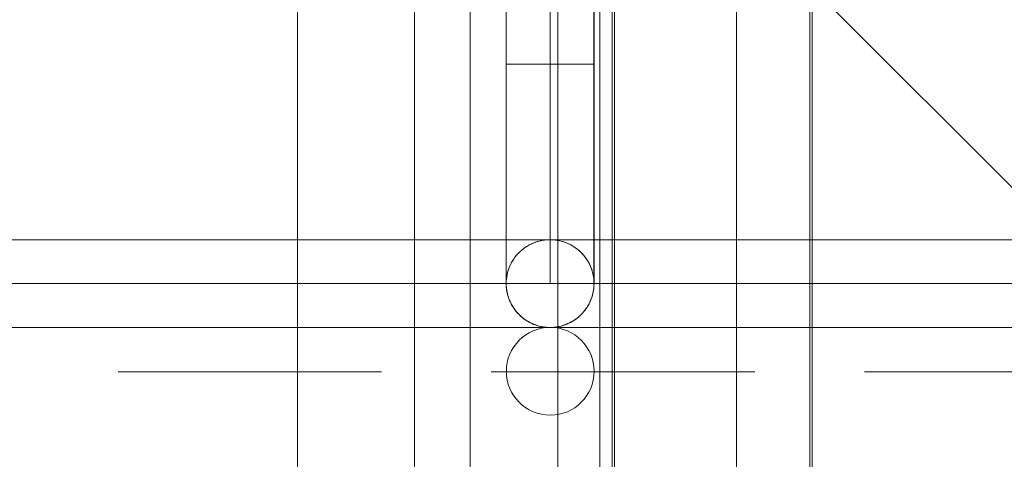
# Model space of a CAD drawing. Units: millimetres. Extents: x 809206 to 827482, y 29628 to 39436.
# Drawn here: x 812507 to 812955, y 34000 to 34200 of the extents above; entities that cross this region are included whole.
import ezdxf

# ---------------------------------------------------------------- set-up
doc = ezdxf.new("R2010")
doc.units = ezdxf.units.MM
doc.header["$MEASUREMENT"] = 0
for name, pattern in [('Krawędzie ukryte', [170, 120, -50]), ('Kropki i Kreski', [360, 180, -90, 0, -90]), ('Przerywana', [240, 120, -120]), ('Wipeout_Contour', [1000, 0, -1000])]:
    doc.linetypes.add(name, pattern=pattern)
doc.layers.add('strefa', color=7, linetype='Continuous')
doc.layers.add('strefa_Nr_pióra__7', color=7, linetype='Continuous', lineweight=18)
doc.layers.add('zestaw_Nr_pióra__7', color=7, linetype='Continuous', lineweight=18)
doc.styles.add('GENERATED_STYLE_1', font='txt')
doc.dimstyles.new('GENERATED_STYLE__1', dxfattribs={"dimtxt": 150, "dimasz": 114, "dimexe": 0.18, "dimexo": 300, "dimgap": 0.09, "dimtad": 1, "dimtih": 1, "dimtoh": 1, "dimdec": 0, "dimlfac": 0.1, "dimzin": 0, "dimdsep": 46, "dimtxsty": 'GENERATED_STYLE_1', "dimblk": 'ARROWHEAD_6', "dimblk1": 'ARROWHEAD_6', "dimblk2": 'ARROWHEAD_6', "dimcen": 0.09, "dimclrd": 7, "dimclre": 7, "dimclrt": 7, "dimazin": 0, "dimtfac": 1, "dimtdec": 4, "dimtmove": 0, "dimatfit": 3, "dimfxl": 0, "dimtolj": 1, "dimtzin": 0, "dimarcsym": 0})

# ---------------------------------------------------------------- blocks, each defined once
blk = doc.blocks.new('*D1')
at = {"layer": 'strefa_Nr_pióra__7', "linetype": 'Continuous'}
for p, q in [((809296.19, 29627.73), (809296.19, 34490.72)), ((826866.99, 29627.73), (826866.99, 34493.59)), ((809356.19, 29800.23), (809236.19, 29680.23)), ((826806.99, 29680.23), (826926.99, 29800.23)), ((809206.19, 29740.23), (809296.19, 29740.23)), ((809296.19, 29740.23), (826866.99, 29740.23)), ((826866.99, 29740.23), (826956.99, 29740.23))]:
    blk.add_line(p, q, dxfattribs=at)
at = {"color": 254, "linetype": 'Wipeout_Contour', "lineweight": 0, "ltscale": 3274503.277542998}
blk.add_wipeout([(817812.11, 29757.22), (818351.06, 29757.22), (818351.06, 29933.25), (817812.11, 29933.25)], dxfattribs=at).dxf.layer = 'strefa'
at = {"layer": 'strefa_Nr_pióra__7', "insert": (817825.13, 29770.23), "char_height": 150, "attachment_point": 7, "style": 'GENERATED_STYLE_1'}
blk.add_mtext('\\A1;{\\fArial|b0|i0|c238|p38;1\xa0757}', dxfattribs=at)
blk = doc.blocks.new('ARROWHEAD_6')
at = {"color": 0, "linetype": 'Continuous', "lineweight": 0}
for p, q in [((-0.5, -0.5), (0.5, 0.5)), ((0, 0), (-1, 0))]:
    blk.add_line(p, q, dxfattribs=at)

msp = doc.modelspace()

# ---------------------------------------------------------------- linework, layer by layer
at = {"layer": 'zestaw_Nr_pióra__7', "linetype": 'Kropki i Kreski'}
msp.add_line((812748.3, 35439.86), (812748.3, 34079.86), dxfattribs=at)
at = {"layer": 'zestaw_Nr_pióra__7', "linetype": 'Continuous'}
for p, q in [((812686.58, 34395.82), (812686.58, 33495.77)), ((812686.58, 34395.82), (813586.62, 33495.77)), ((812728.34, 34333.45), (812728.33, 34179.87)), ((812748.34, 34333.45), (812748.33, 34179.86)), ((812768.34, 34333.44), (812768.33, 34179.86)), ((812633.1, 33594.48), (812633.28, 34314.48)), ((812833.27, 34314.43), (812833.09, 33594.43)), ((812711.72, 33599.46), (812711.9, 34309.46)), ((812751.9, 34309.45), (812751.72, 33599.45)), ((812686.6, 34304.76), (812686.6, 33587.12)), ((812776.67, 33586.75), (812776.58, 34304.76)), ((812777.65, 34296.95), (812777.57, 33586.96)), ((812866.65, 33586.94), (812866.65, 34296.94)), ((812867.7, 34296.95), (812867.62, 33586.96)), ((812728.3, 34209.39), (812728.3, 34193.13)), ((812768.29, 34209.39), (812768.29, 34193.13)), ((812728.3, 34193.13), (812728.3, 34177.86)), ((812768.29, 34193.13), (812768.29, 34177.86)), ((812728.3, 34177.86), (812728.3, 34163.61)), ((812728.31, 34179.87), (812728.31, 34173.59)), ((812728.31, 34179.87), (812728.35, 34179.87)), ((812728.33, 34179.87), (812728.37, 34179.87)), ((812728.35, 34179.87), (812728.47, 34179.87)), ((812728.37, 34179.87), (812728.48, 34179.87)), ((812728.47, 34179.87), (812728.66, 34179.87)), ((812728.48, 34179.87), (812728.68, 34179.87)), ((812728.66, 34179.87), (812728.94, 34179.87)), ((812728.68, 34179.87), (812728.96, 34179.87)), ((812728.94, 34179.87), (812729.29, 34179.87)), ((812728.96, 34179.87), (812729.31, 34179.87)), ((812729.29, 34179.87), (812729.71, 34179.87)), ((812729.31, 34179.87), (812729.73, 34179.87)), ((812729.71, 34179.87), (812730.21, 34179.87)), ((812729.73, 34179.87), (812730.23, 34179.87)), ((812730.21, 34179.87), (812730.78, 34179.87)), ((812730.23, 34179.87), (812730.8, 34179.87)), ((812730.78, 34179.87), (812731.42, 34179.87)), ((812730.8, 34179.87), (812731.44, 34179.87)), ((812731.42, 34179.87), (812732.13, 34179.87)), ((812731.44, 34179.87), (812732.15, 34179.87)), ((812732.13, 34179.87), (812732.9, 34179.87)), ((812732.15, 34179.87), (812732.92, 34179.87)), ((812732.9, 34179.87), (812733.73, 34179.87)), ((812732.92, 34179.87), (812733.75, 34179.87)), ((812733.73, 34179.87), (812734.62, 34179.87)), ((812733.75, 34179.87), (812734.64, 34179.87)), ((812734.62, 34179.87), (812735.56, 34179.87)), ((812734.64, 34179.87), (812735.58, 34179.87)), ((812735.56, 34179.87), (812736.55, 34179.87)), ((812735.58, 34179.87), (812736.57, 34179.87)), ((812736.55, 34179.87), (812737.59, 34179.87)), ((812736.57, 34179.87), (812737.61, 34179.87)), ((812737.59, 34179.87), (812738.67, 34179.87)), ((812737.61, 34179.87), (812738.69, 34179.87)), ((812738.67, 34179.87), (812739.79, 34179.86)), ((812738.69, 34179.87), (812739.81, 34179.86)), ((812739.79, 34179.86), (812740.94, 34179.86)), ((812739.81, 34179.86), (812740.96, 34179.86)), ((812740.94, 34179.86), (812742.13, 34179.86)), ((812740.96, 34179.86), (812742.15, 34179.86)), ((812742.13, 34179.86), (812743.33, 34179.86)), ((812742.15, 34179.86), (812743.35, 34179.86)), ((812743.33, 34179.86), (812744.56, 34179.86)), ((812743.35, 34179.86), (812744.58, 34179.86)), ((812744.56, 34179.86), (812745.8, 34179.86)), ((812744.58, 34179.86), (812745.82, 34179.86)), ((812745.8, 34179.86), (812747.05, 34179.86)), ((812745.82, 34179.86), (812747.07, 34179.86)), ((812747.05, 34179.86), (812748.31, 34179.86)), ((812747.07, 34179.86), (812748.33, 34179.86)), ((812748.31, 34179.86), (812748.3, 34079.86)), ((812748.31, 34179.86), (812749.56, 34179.86)), ((812748.33, 34179.86), (812749.58, 34179.86)), ((812749.56, 34179.86), (812750.81, 34179.86)), ((812749.58, 34179.86), (812750.83, 34179.86)), ((812750.81, 34179.86), (812752.06, 34179.86)), ((812750.83, 34179.86), (812752.07, 34179.86)), ((812752.06, 34179.86), (812753.28, 34179.86)), ((812752.07, 34179.86), (812753.3, 34179.86)), ((812753.28, 34179.86), (812754.49, 34179.86)), ((812753.3, 34179.86), (812754.51, 34179.86)), ((812754.49, 34179.86), (812755.67, 34179.86)), ((812754.51, 34179.86), (812755.69, 34179.86)), ((812755.67, 34179.86), (812756.82, 34179.86)), ((812755.69, 34179.86), (812756.84, 34179.86)), ((812756.82, 34179.86), (812757.94, 34179.86)), ((812756.84, 34179.86), (812757.96, 34179.86)), ((812757.94, 34179.86), (812759.02, 34179.86)), ((812757.96, 34179.86), (812759.04, 34179.86)), ((812759.02, 34179.86), (812760.06, 34179.86)), ((812759.04, 34179.86), (812760.08, 34179.86)), ((812760.06, 34179.86), (812761.06, 34179.86)), ((812760.08, 34179.86), (812761.08, 34179.86)), ((812761.06, 34179.86), (812762, 34179.86)), ((812761.08, 34179.86), (812762.02, 34179.86)), ((812762, 34179.86), (812762.89, 34179.86)), ((812762.02, 34179.86), (812762.91, 34179.86)), ((812762.89, 34179.86), (812763.72, 34179.86)), ((812762.91, 34179.86), (812763.74, 34179.86)), ((812763.72, 34179.86), (812764.49, 34179.86)), ((812763.74, 34179.86), (812764.51, 34179.86)), ((812764.49, 34179.86), (812765.19, 34179.86)), ((812764.51, 34179.86), (812765.21, 34179.86)), ((812765.19, 34179.86), (812765.83, 34179.86)), ((812765.21, 34179.86), (812765.85, 34179.86)), ((812765.83, 34179.86), (812766.4, 34179.86)), ((812765.85, 34179.86), (812766.42, 34179.86)), ((812766.4, 34179.86), (812766.9, 34179.86)), ((812766.42, 34179.86), (812766.92, 34179.86)), ((812766.9, 34179.86), (812767.33, 34179.86)), ((812766.92, 34179.86), (812767.35, 34179.86)), ((812767.33, 34179.86), (812767.68, 34179.86)), ((812767.35, 34179.86), (812767.7, 34179.86)), ((812767.68, 34179.86), (812767.95, 34179.86)), ((812767.7, 34179.86), (812767.97, 34179.86)), ((812767.95, 34179.86), (812768.15, 34179.86)), ((812767.97, 34179.86), (812768.17, 34179.86)), ((812768.15, 34179.86), (812768.27, 34179.86)), ((812768.17, 34179.86), (812768.29, 34179.86)), ((812768.27, 34179.86), (812768.31, 34179.86)), ((812768.29, 34179.86), (812768.33, 34179.86)), ((812768.29, 34177.86), (812768.29, 34163.61)), ((812768.31, 34179.86), (812768.31, 34173.58)), ((812728.31, 34173.59), (812728.31, 34167.33)), ((812768.31, 34173.58), (812768.31, 34167.33)), ((812728.31, 34167.33), (812728.31, 34161.13)), ((812768.31, 34167.33), (812768.31, 34161.12)), ((812728.3, 34163.61), (812728.3, 34150.4)), ((812768.29, 34163.61), (812768.29, 34150.4)), ((812728.31, 34161.13), (812728.3, 34155)), ((812768.31, 34161.12), (812768.3, 34154.99)), ((812728.3, 34155), (812728.3, 34148.96)), ((812768.3, 34154.99), (812768.3, 34148.96)), ((812728.3, 34150.4), (812728.3, 34138.27)), ((812728.3, 34148.96), (812728.3, 34143.05)), ((812768.29, 34150.4), (812768.29, 34138.27)), ((812768.3, 34148.96), (812768.3, 34143.05)), ((812728.3, 34143.05), (812728.3, 34137.29)), ((812768.3, 34143.05), (812768.3, 34137.28)), ((812728.3, 34138.27), (812728.3, 34127.23)), ((812728.3, 34137.29), (812728.3, 34131.69)), ((812768.29, 34138.27), (812768.29, 34127.23)), ((812768.3, 34137.28), (812768.3, 34131.69)), ((812728.3, 34131.69), (812728.3, 34126.28)), ((812768.3, 34131.69), (812768.3, 34126.28)), ((812728.3, 34127.23), (812728.3, 34117.29)), ((812768.29, 34127.23), (812768.29, 34117.29)), ((812728.3, 34126.28), (812728.3, 34121.09)), ((812768.3, 34126.28), (812768.3, 34121.08)), ((812728.3, 34121.09), (812728.3, 34116.12)), ((812768.3, 34121.08), (812768.3, 34116.12)), ((812728.3, 34117.29), (812728.3, 34108.49)), ((812728.3, 34116.12), (812728.3, 34111.41)), ((812768.29, 34117.29), (812768.29, 34108.49)), ((812768.3, 34116.12), (812768.3, 34111.41)), ((812728.3, 34111.41), (812728.3, 34106.97)), ((812728.3, 34108.49), (812728.3, 34100.82)), ((812768.29, 34108.49), (812768.29, 34100.82)), ((812768.3, 34111.41), (812768.3, 34106.96)), ((812728.3, 34106.97), (812728.3, 34102.81)), ((812768.3, 34106.96), (812768.3, 34102.81)), ((813533.11, 34099.86), (811938.3, 34099.86)), ((812728.3, 34102.81), (812728.3, 34098.96)), ((812728.3, 34100.82), (812728.3, 34094.31)), ((812743.32, 34099.24), (812744.55, 34099.51)), ((812744.55, 34099.51), (812745.79, 34099.71)), ((812745.79, 34099.71), (812747.04, 34099.82)), ((812747.04, 34099.82), (812748.3, 34099.86)), ((812748.3, 34099.86), (812749.55, 34099.82)), ((812749.55, 34099.82), (812750.8, 34099.71)), ((812750.8, 34099.71), (812752.05, 34099.51)), ((812752.05, 34099.51), (812753.27, 34099.24)), ((812768.29, 34100.82), (812768.29, 34094.31)), ((812768.3, 34102.81), (812768.3, 34098.96)), ((812728.3, 34098.96), (812728.3, 34095.43)), ((812728.3, 34095.43), (812728.3, 34092.24)), ((812734.61, 34094.44), (812735.55, 34095.28)), ((812735.55, 34095.28), (812736.54, 34096.05)), ((812736.54, 34096.05), (812737.58, 34096.75)), ((812737.58, 34096.75), (812738.66, 34097.39)), ((812738.66, 34097.39), (812739.78, 34097.96)), ((812739.78, 34097.96), (812740.94, 34098.46)), ((812740.94, 34098.46), (812742.12, 34098.89)), ((812742.12, 34098.89), (812743.32, 34099.24)), ((812753.27, 34099.24), (812754.48, 34098.88)), ((812754.48, 34098.88), (812755.66, 34098.46)), ((812755.66, 34098.46), (812756.81, 34097.96)), ((812756.81, 34097.96), (812757.93, 34097.39)), ((812757.93, 34097.39), (812759.01, 34096.75)), ((812759.01, 34096.75), (812760.05, 34096.04)), ((812760.05, 34096.04), (812761.05, 34095.27)), ((812761.05, 34095.27), (812761.99, 34094.44)), ((812768.3, 34098.96), (812768.3, 34095.43)), ((812768.3, 34095.43), (812768.3, 34092.23)), ((812728.3, 34094.31), (812728.3, 34088.97)), ((812728.3, 34092.24), (812728.3, 34089.38)), ((812730.77, 34089.5), (812731.41, 34090.58)), ((812731.41, 34090.58), (812732.12, 34091.62)), ((812732.12, 34091.62), (812732.89, 34092.61)), ((812732.89, 34092.61), (812733.72, 34093.56)), ((812733.72, 34093.56), (812734.61, 34094.44)), ((812761.99, 34094.44), (812762.88, 34093.55)), ((812762.88, 34093.55), (812763.71, 34092.61)), ((812763.71, 34092.61), (812764.48, 34091.62)), ((812764.48, 34091.62), (812765.18, 34090.58)), ((812765.18, 34090.58), (812765.82, 34089.5)), ((812768.29, 34094.31), (812768.29, 34088.97)), ((812768.3, 34092.23), (812768.3, 34089.38)), ((812728.3, 34089.38), (812728.3, 34086.89)), ((812728.3, 34088.97), (812728.3, 34084.81)), ((812728.3, 34086.89), (812728.3, 34084.76)), ((812728.92, 34084.84), (812729.28, 34086.05)), ((812729.28, 34086.05), (812729.7, 34087.23)), ((812729.7, 34087.23), (812730.2, 34088.38)), ((812730.2, 34088.38), (812730.77, 34089.5)), ((812765.82, 34089.5), (812766.39, 34088.38)), ((812766.39, 34088.38), (812766.89, 34087.22)), ((812766.89, 34087.22), (812767.32, 34086.04)), ((812767.32, 34086.04), (812767.67, 34084.84)), ((812768.29, 34088.97), (812768.29, 34084.81)), ((812768.3, 34089.38), (812768.3, 34086.88)), ((812768.3, 34086.88), (812768.3, 34084.76)), ((812728.3, 34084.81), (812728.3, 34081.83)), ((812728.3, 34084.76), (812728.3, 34083.01)), ((812728.3, 34083.01), (812728.3, 34081.64)), ((812728.3, 34081.83), (812728.3, 34080.04)), ((812728.3, 34081.64), (812728.3, 34080.65)), ((812728.34, 34081.12), (812728.45, 34082.37)), ((812728.45, 34082.37), (812728.65, 34083.61)), ((812728.65, 34083.61), (812728.92, 34084.84)), ((812767.67, 34084.84), (812767.94, 34083.61)), ((812767.94, 34083.61), (812768.14, 34082.37)), ((812768.14, 34082.37), (812768.26, 34081.12)), ((812768.29, 34084.81), (812768.29, 34081.83)), ((812768.29, 34081.83), (812768.29, 34080.04)), ((812768.3, 34084.76), (812768.3, 34083)), ((812768.3, 34083), (812768.3, 34081.63)), ((812768.3, 34081.63), (812768.3, 34080.65)), ((813533.11, 34079.86), (811938.3, 34079.86)), ((812728.3, 34079.87), (812728.34, 34081.12)), ((812728.3, 34080.65), (812728.3, 34080.06)), ((812728.3, 34080.06), (812728.3, 34079.87)), ((812728.3, 34080.04), (812728.3, 34079.45)), ((812728.34, 34078.61), (812728.3, 34079.87)), ((812728.34, 34078.61), (812728.3, 34079.45)), ((812728.45, 34077.36), (812728.34, 34078.61)), ((812728.41, 34077.77), (812728.34, 34078.61)), ((812728.51, 34076.94), (812728.41, 34077.77)), ((812728.65, 34076.12), (812728.45, 34077.36)), ((812768.14, 34077.35), (812767.94, 34076.11)), ((812768.19, 34077.77), (812768.08, 34076.94)), ((812768.26, 34078.61), (812768.14, 34077.35)), ((812768.26, 34078.61), (812768.19, 34077.77)), ((812768.26, 34081.12), (812768.3, 34079.86)), ((812768.3, 34079.86), (812768.26, 34078.61)), ((812768.29, 34079.45), (812768.26, 34078.61)), ((812768.29, 34080.04), (812768.29, 34079.45)), ((812768.3, 34080.65), (812768.3, 34080.06)), ((812768.3, 34080.06), (812768.3, 34079.86)), ((812728.65, 34076.12), (812728.51, 34076.94)), ((812728.92, 34074.89), (812728.65, 34076.12)), ((812728.82, 34075.3), (812728.65, 34076.12)), ((812729.03, 34074.49), (812728.82, 34075.3)), ((812729.27, 34073.69), (812728.92, 34074.89)), ((812729.27, 34073.68), (812729.03, 34074.49)), ((812729.7, 34072.5), (812729.27, 34073.69)), ((812729.55, 34072.89), (812729.27, 34073.68)), ((812729.86, 34072.11), (812729.55, 34072.89)), ((812730.2, 34071.35), (812729.7, 34072.5)), ((812766.89, 34072.5), (812766.39, 34071.35)), ((812767.04, 34072.89), (812766.73, 34072.11)), ((812767.32, 34073.68), (812766.89, 34072.5)), ((812767.32, 34073.68), (812767.04, 34072.89)), ((812767.67, 34074.89), (812767.32, 34073.68)), ((812767.56, 34074.49), (812767.32, 34073.68)), ((812767.77, 34075.3), (812767.56, 34074.49)), ((812767.94, 34076.11), (812767.67, 34074.89)), ((812767.94, 34076.12), (812767.77, 34075.3)), ((812768.08, 34076.94), (812767.94, 34076.12)), ((812730.2, 34071.35), (812729.86, 34072.11)), ((812730.77, 34070.23), (812730.2, 34071.35)), ((812730.57, 34070.6), (812730.2, 34071.35)), ((812730.98, 34069.86), (812730.57, 34070.6)), ((812731.41, 34069.15), (812730.77, 34070.23)), ((812731.41, 34069.15), (812730.98, 34069.86)), ((812732.11, 34068.11), (812731.41, 34069.15)), ((812731.87, 34068.45), (812731.41, 34069.15)), ((812732.37, 34067.77), (812731.87, 34068.45)), ((812732.88, 34067.12), (812732.11, 34068.11)), ((812764.47, 34068.11), (812763.7, 34067.11)), ((812764.72, 34068.45), (812764.23, 34067.77)), ((812765.18, 34069.15), (812764.47, 34068.11)), ((812765.18, 34069.15), (812764.72, 34068.45)), ((812765.82, 34070.23), (812765.18, 34069.15)), ((812765.62, 34069.86), (812765.18, 34069.15)), ((812766.02, 34070.6), (812765.62, 34069.86)), ((812766.39, 34071.35), (812765.82, 34070.23)), ((812766.39, 34071.35), (812766.02, 34070.6)), ((812766.73, 34072.11), (812766.39, 34071.35)), ((812732.89, 34067.12), (812732.37, 34067.77)), ((812733.71, 34066.17), (812732.88, 34067.12)), ((812733.43, 34066.48), (812732.89, 34067.12)), ((812734.01, 34065.87), (812733.43, 34066.48)), ((812734.6, 34065.29), (812733.71, 34066.17)), ((812734.6, 34065.28), (812734.01, 34065.87)), ((812735.55, 34064.46), (812734.6, 34065.29)), ((812735.23, 34064.72), (812734.6, 34065.28)), ((812735.87, 34064.19), (812735.23, 34064.72)), ((812736.54, 34063.68), (812735.55, 34064.46)), ((812736.54, 34063.68), (812735.87, 34064.19)), ((812737.58, 34062.98), (812736.54, 34063.68)), ((812737.23, 34063.21), (812736.54, 34063.68)), ((812760.05, 34063.68), (812759.01, 34062.98)), ((812760.05, 34063.68), (812759.36, 34063.21)), ((812761.04, 34064.45), (812760.05, 34063.68)), ((812760.72, 34064.19), (812760.05, 34063.68)), ((812761.36, 34064.72), (812760.72, 34064.19)), ((812761.98, 34065.28), (812761.04, 34064.45)), ((812761.99, 34065.28), (812761.36, 34064.72)), ((812762.87, 34066.17), (812761.98, 34065.28)), ((812762.59, 34065.87), (812761.99, 34065.28)), ((812763.16, 34066.48), (812762.59, 34065.87)), ((812763.7, 34067.11), (812762.87, 34066.17)), ((812763.71, 34067.12), (812763.16, 34066.48)), ((812764.23, 34067.77), (812763.71, 34067.12)), ((813533.11, 34059.86), (811938.3, 34059.86)), ((812737.94, 34062.76), (812737.23, 34063.21)), ((812738.66, 34062.34), (812737.58, 34062.98)), ((812738.66, 34062.34), (812737.94, 34062.76)), ((812739.78, 34061.77), (812738.66, 34062.34)), ((812739.4, 34061.95), (812738.66, 34062.34)), ((812740.16, 34061.59), (812739.4, 34061.95)), ((812740.93, 34061.27), (812739.78, 34061.77)), ((812740.93, 34061.27), (812740.16, 34061.59)), ((812742.11, 34060.84), (812740.93, 34061.27)), ((812741.72, 34060.98), (812740.93, 34061.27)), ((812742.52, 34060.72), (812741.72, 34060.98)), ((812743.32, 34060.49), (812742.11, 34060.84)), ((812743.32, 34060.49), (812742.52, 34060.72)), ((812744.55, 34060.22), (812743.32, 34060.49)), ((812744.14, 34060.3), (812743.32, 34060.49)), ((812744.96, 34060.14), (812744.14, 34060.3)), ((812745.79, 34060.02), (812744.55, 34060.22)), ((812745.79, 34060.02), (812744.96, 34060.14)), ((812747.04, 34059.9), (812745.79, 34060.02)), ((812746.62, 34059.93), (812745.79, 34060.02)), ((812747.46, 34059.88), (812746.62, 34059.93)), ((812748.29, 34059.86), (812747.04, 34059.9)), ((812748.3, 34059.86), (812747.46, 34059.88)), ((812749.55, 34059.9), (812748.29, 34059.86)), ((812749.13, 34059.88), (812748.3, 34059.86)), ((812749.97, 34059.93), (812749.13, 34059.88)), ((812750.8, 34060.02), (812749.55, 34059.9)), ((812750.8, 34060.02), (812749.97, 34059.93)), ((812752.04, 34060.22), (812750.8, 34060.02)), ((812751.63, 34060.14), (812750.8, 34060.02)), ((812752.45, 34060.3), (812751.63, 34060.14)), ((812753.27, 34060.49), (812752.04, 34060.22)), ((812753.27, 34060.49), (812752.45, 34060.3)), ((812754.47, 34060.84), (812753.27, 34060.49)), ((812754.08, 34060.72), (812753.27, 34060.49)), ((812754.87, 34060.98), (812754.08, 34060.72)), ((812755.66, 34061.27), (812754.47, 34060.84)), ((812755.66, 34061.27), (812754.87, 34060.98)), ((812756.81, 34061.77), (812755.66, 34061.27)), ((812756.43, 34061.59), (812755.66, 34061.27)), ((812757.19, 34061.95), (812756.43, 34061.59)), ((812757.93, 34062.34), (812756.81, 34061.77)), ((812757.93, 34062.34), (812757.19, 34061.95)), ((812759.01, 34062.98), (812757.93, 34062.34)), ((812758.66, 34062.76), (812757.93, 34062.34)), ((812759.36, 34063.21), (812758.66, 34062.76))]:
    msp.add_line(p, q, dxfattribs=at)
at = {"layer": 'zestaw_Nr_pióra__7', "linetype": 'Continuous', "flags": 128}
msp.add_lwpolyline([(812681.02, 33505.23), (812681.02, 33595.23), (812771.02, 33595.23), (812771.02, 34312.65), (811870.91, 34312.65)], close=True, dxfattribs=at)
at = {"layer": 'zestaw_Nr_pióra__7', "linetype": 'Krawędzie ukryte', "flags": 128}
msp.add_lwpolyline([(811871.52, 34039.63), (813600.76, 34039.63)], dxfattribs=at)
at = {"layer": 'zestaw_Nr_pióra__7', "linetype": 'Przerywana'}
msp.add_circle((812748.3, 34079.86), 20, dxfattribs=at)
at = {"layer": 'zestaw_Nr_pióra__7', "linetype": 'Continuous'}
for start, end in [(90, 270), (270, 90)]:
    msp.add_arc((812748.36, 34039.86), 20, start, end, dxfattribs=at)

# ---------------------------------------------------------------- next in the draw order: dimensions: what is measured, and where the dimension line sits
at = {"layer": 'strefa', "linetype": 'Continuous'}
dim = msp.add_linear_dim(base=(826866.99, 29740.23), p1=(809296.19, 34790.72), p2=(826866.99, 34793.59), dimstyle='GENERATED_STYLE__1', dxfattribs=at)
dim.commit()
dim.dimension.update_dxf_attribs({"geometry": '*D1', "text_midpoint": (818081.59, 29845.23), "dimtype": 160})

doc.saveas('drawing.dxf')
